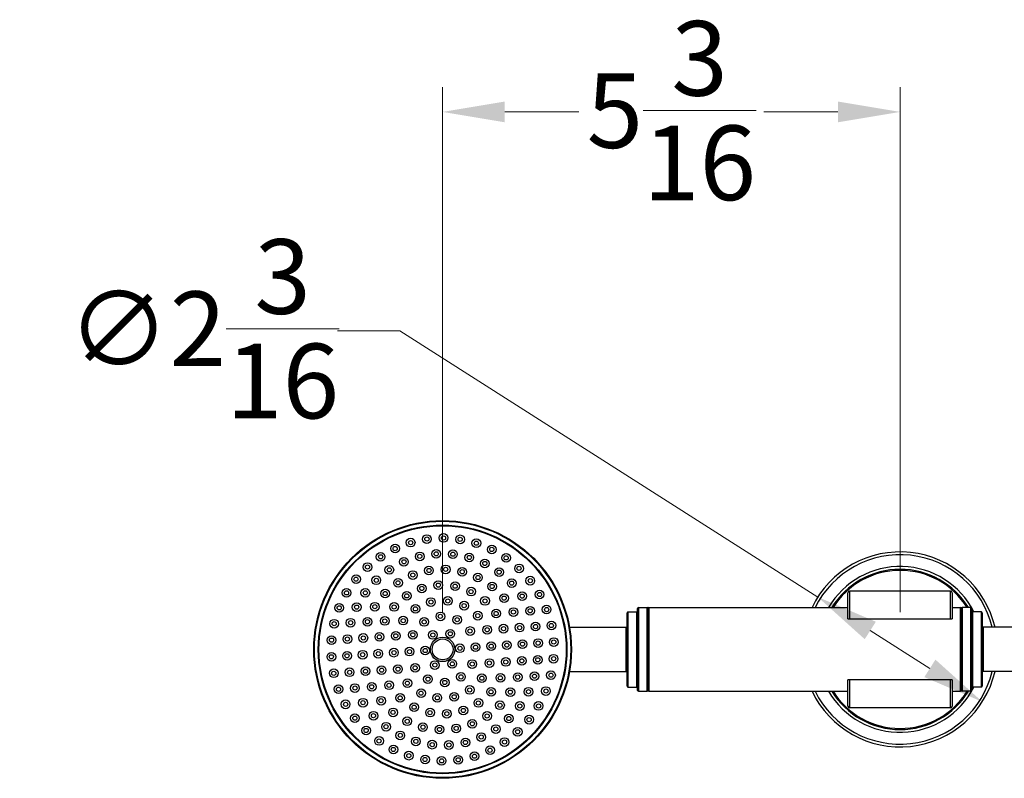
# Model space of a CAD drawing. Units: millimetres. Extents: x 57 to 2064, y 57 to 1443.
# Drawn here: x 981 to 1264, y 558 to 775 of the extents above; entities that cross this region are included whole.
import ezdxf

# ---------------------------------------------------------------- set-up
doc = ezdxf.new("R2010")
doc.units = ezdxf.units.MM
doc.header["$LTSCALE"] = 7.142857
for name, color, linetype, lineweight, true_color in [('Dimension (ISO)', 7, 'Continuous', 18, 0x00003f), ('Visible (ISO)', 7, 'Continuous', 25, 0x00003f), ('Visible Narrow (ISO)', 7, 'Continuous', 25, 0x00003f)]:
    doc.layers.add(name, color=color, linetype=linetype, lineweight=lineweight, true_color=true_color)
doc.styles.add('Samuel Heath (ISO)', font='tahoma.ttf')
doc.dimstyles.new('Samuel Heath (ISO)', dxfattribs={"dimscale": 7.142857, "dimtxt": 3, "dimasz": 2.5, "dimexe": 1, "dimexo": 1.5, "dimgap": 0.762, "dimtad": 0, "dimtih": 1, "dimtoh": 1, "dimdec": 4, "dimlfac": 0.03937, "dimrnd": 1e-08, "dimzin": 1, "dimdsep": 46, "dimlunit": 5, "dimtxsty": 'Samuel Heath (ISO)', "dimcen": 0.09, "dimdle": 10, "dimclrd": 256, "dimclre": 256, "dimclrt": 256, "dimazin": 0, "dimtfac": 1, "dimtmove": 0, "dimatfit": 3, "dimfxl": 1, "dimtolj": 1, "dimtzin": 0, "dimlwd": 15, "dimlwe": 15, "dimarcsym": 0})

# ---------------------------------------------------------------- blocks, each defined once
blk = doc.blocks.new('*D15')
at = {"layer": 'Defpoints', "color": 0, "transparency": 16777216}
for p in [(1210.04, 609.54), (1257.28, 579.47)]:
    blk.add_point(p, dxfattribs=at)
at = {"layer": 'Dimension (ISO)', "color": 176, "lineweight": 15, "true_color": 0x000080, "transparency": 16777216}
for p, q in [((1089.95, 685.97), (1072.09, 685.97)), ((1210.04, 609.54), (1089.95, 685.97)), ((1242.22, 589.06), (1225.1, 599.95))]:
    blk.add_line(p, q, dxfattribs=at)
at = {"layer": 'Dimension (ISO)', "color": 176, "true_color": 0x000080, "transparency": 16777216}
for points in [[(1226.7, 602.46), (1223.5, 597.44), (1210.04, 609.54)], [(1243.81, 591.57), (1240.62, 586.55), (1257.28, 579.47)]]:
    blk.add_solid(points, dxfattribs=at)
at = {"layer": 'Dimension (ISO)', "color": 176, "lineweight": 18, "true_color": 0x000080, "transparency": 16777216, "insert": (1033.59, 712.27), "char_height": 21.4286, "attachment_point": 2, "style": 'Samuel Heath (ISO)'}
blk.add_mtext('\\A1;∅2{\\H1x;\\S3/16;}', dxfattribs=at)
blk = doc.blocks.new('*D17')
at = {"layer": 'Defpoints', "color": 0, "transparency": 16777216}
for p in [(1233.66, 748.82), (1102.25, 594.5), (1233.66, 594.5)]:
    blk.add_point(p, dxfattribs=at)
at = {"layer": 'Dimension (ISO)', "color": 176, "lineweight": 15, "true_color": 0x000080, "transparency": 16777216}
for p, q in [((1102.25, 605.22), (1102.25, 755.96)), ((1233.66, 605.22), (1233.66, 755.96)), ((1120.11, 748.82), (1141.38, 748.82)), ((1215.8, 748.82), (1194.53, 748.82))]:
    blk.add_line(p, q, dxfattribs=at)
at = {"layer": 'Dimension (ISO)', "color": 176, "true_color": 0x000080, "transparency": 16777216}
for points in [[(1120.11, 751.79), (1120.11, 745.84), (1102.25, 748.82)], [(1215.8, 751.79), (1215.8, 745.84), (1233.66, 748.82)]]:
    blk.add_solid(points, dxfattribs=at)
at = {"layer": 'Dimension (ISO)', "color": 176, "lineweight": 18, "true_color": 0x000080, "transparency": 16777216, "insert": (1167.96, 774.91), "char_height": 21.4286, "attachment_point": 2, "style": 'Samuel Heath (ISO)'}
blk.add_mtext('\\A1;5{\\H1x;\\S3/16;}', dxfattribs=at)

msp = doc.modelspace()

# ---------------------------------------------------------------- linework, layer by layer
at = {"layer": 'Visible (ISO)'}
for p, q in [((1248.15876, 611.25468), (1219.15876, 611.25468)), ((1218.65876, 603.25468), (1218.65876, 610.75468)), ((1248.65876, 610.75468), (1248.65876, 603.25468)), ((1155.50279, 605.30468), (1158.00279, 605.30468)), ((1158.25279, 582.75468), (1158.25279, 606.25468)), ((1158.50279, 606.50468), (1161.00279, 606.50468)), ((1161.25279, 606.25468), (1161.25279, 582.75468)), ((1161.25279, 582.75468), (1161.25279, 606.25468)), ((1161.50279, 606.50468), (1218.65876, 606.50468)), ((1248.65876, 606.50468), (1251.00279, 606.50468)), ((1251.25279, 606.25468), (1251.25279, 582.75468)), ((1251.25279, 582.75468), (1251.25279, 606.25468)), ((1254.00279, 606.50468), (1251.50279, 606.50468)), ((1254.25279, 606.25468), (1254.25279, 582.75468)), ((1257.00279, 605.30468), (1254.50279, 605.30468)), ((1155.25279, 583.95468), (1155.25279, 605.05468)), ((1218.65876, 603.25468), (1219.15876, 603.25468)), ((1219.15876, 603.25468), (1248.15876, 603.25468)), ((1248.15876, 603.25468), (1248.65876, 603.25468)), ((1257.25279, 605.05468), (1257.25279, 583.95468)), ((1138.70382, 600.85468), (1155.00279, 600.85468)), ((1266.25279, 600.85468), (1257.50279, 600.85468)), ((1138.70382, 588.15468), (1155.00279, 588.15468)), ((1219.15876, 585.75468), (1218.65876, 585.75468)), ((1218.65876, 578.25468), (1218.65876, 585.75468)), ((1248.15876, 585.75468), (1219.15876, 585.75468)), ((1248.65876, 585.75468), (1248.15876, 585.75468)), ((1248.65876, 585.75468), (1248.65876, 578.25468)), ((1266.25279, 588.15468), (1257.50279, 588.15468)), ((1155.50279, 583.70468), (1158.00279, 583.70468)), ((1257.00279, 583.70468), (1254.50279, 583.70468)), ((1158.50279, 582.50468), (1161.00279, 582.50468)), ((1161.50279, 582.50468), (1218.65876, 582.50468)), ((1248.65876, 582.50468), (1251.00279, 582.50468)), ((1254.00279, 582.50468), (1251.50279, 582.50468)), ((1248.15876, 577.75468), (1219.15876, 577.75468))]:
    msp.add_line(p, q, dxfattribs=at)
for centre, radius in [((1102.25279, 594.50468), 37), ((1102.25279, 594.50468), 35.5), ((1093.08234, 625.16252), 1.25), ((1093.08234, 625.16252), 0.6), ((1097.75408, 626.18688), 1.25), ((1097.75408, 626.18688), 0.6), ((1102.52631, 626.50351), 1.25), ((1102.52631, 626.50351), 0.6), ((1107.29243, 626.10535), 1.25), ((1107.29243, 626.10535), 0.6), ((1111.94598, 625.00127), 1.25), ((1111.94598, 625.00127), 0.6), ((1084.4532, 621.09744), 1.25), ((1088.61545, 623.45331), 1.25), ((1088.61545, 623.45331), 0.6), ((1095.695, 621.21134), 1.25), ((1100.43219, 621.94435), 1.25), ((1100.43219, 621.94435), 0.6), ((1105.22469, 621.84363), 1.25), ((1105.22469, 621.84363), 0.6), ((1109.9269, 620.91222), 1.25), ((1116.38299, 623.21596), 1.25), ((1116.38299, 623.21596), 0.6), ((1080.68856, 618.14753), 1.25), ((1084.4532, 621.09744), 0.6), ((1091.15706, 619.66685), 1.25), ((1091.15706, 619.66685), 0.6), ((1095.695, 621.21134), 0.6), ((1109.9269, 620.91222), 0.6), ((1114.39593, 619.17844), 1.25), ((1114.39593, 619.17844), 0.6), ((1120.50437, 620.78928), 1.25), ((1120.50437, 620.78928), 0.6), ((1080.68856, 618.14753), 0.6), ((1086.95627, 617.35783), 1.25), ((1086.95627, 617.35783), 0.6), ((1093.71283, 615.86046), 1.25), ((1098.33956, 617.16934), 1.25), ((1098.33956, 617.16934), 0.6), ((1103.13732, 617.48767), 1.25), ((1103.13732, 617.48767), 0.6), ((1107.89643, 616.80153), 1.25), ((1107.89643, 616.80153), 0.6), ((1118.496, 616.69495), 1.25), ((1118.496, 616.69495), 0.6), ((1124.21803, 617.77545), 1.25), ((1124.21803, 617.77545), 0.6), ((1077.40563, 614.66948), 1.25), ((1077.40563, 614.66948), 0.6), ((1083.22025, 614.35443), 1.25), ((1083.22025, 614.35443), 0.6), ((1089.45933, 613.61823), 1.25), ((1089.45933, 613.61823), 0.6), ((1093.71283, 615.86046), 0.6), ((1101.02802, 612.9641), 1.25), ((1105.8474, 612.6521), 1.25), ((1112.40887, 615.14091), 1.25), ((1112.40887, 615.14091), 0.6), ((1116.47745, 612.57839), 1.25), ((1122.10253, 613.53723), 1.25), ((1122.10253, 613.53723), 0.6), ((1127.44102, 614.24178), 1.25), ((1127.44102, 614.24178), 0.6), ((1074.67775, 610.74097), 1.25), ((1074.67775, 610.74097), 0.6), ((1080.06252, 610.7479), 1.25), ((1080.06252, 610.7479), 0.6), ((1085.76497, 610.54064), 1.25), ((1085.76497, 610.54064), 0.6), ((1091.9624, 609.87862), 1.25), ((1096.2921, 612.01811), 1.25), ((1096.2921, 612.01811), 0.6), ((1101.02802, 612.9641), 0.6), ((1105.8474, 612.6521), 0.6), ((1110.42181, 611.10339), 1.25), ((1110.42181, 611.10339), 0.6), ((1116.47745, 612.57839), 0.6), ((1125.10594, 609.80121), 1.25), ((1130.10135, 610.26722), 1.25), ((1130.10135, 610.26722), 0.6), ((1091.9624, 609.87862), 0.6), ((1098.91428, 608.1008), 1.25), ((1098.91428, 608.1008), 0.6), ((1103.76576, 608.42269), 1.25), ((1103.76576, 608.42269), 0.6), ((1108.43475, 607.06587), 1.25), ((1114.43952, 608.4235), 1.25), ((1114.43952, 608.4235), 0.6), ((1119.92434, 609.22596), 1.25), ((1119.92434, 609.22596), 0.6), ((1125.10594, 609.80121), 0.6), ((1072.56585, 606.44978), 1.25), ((1072.56585, 606.44978), 0.6), ((1077.57904, 606.64783), 1.25), ((1077.57904, 606.64783), 0.6), ((1082.79121, 606.76221), 1.25), ((1082.79121, 606.76221), 0.6), ((1088.33397, 606.69142), 1.25), ((1088.33397, 606.69142), 0.6), ((1094.46547, 606.13901), 1.25), ((1094.46547, 606.13901), 0.6), ((1101.62385, 603.98384), 1.25), ((1108.43475, 607.06587), 0.6), ((1112.35811, 604.19398), 1.25), ((1117.62672, 604.79507), 1.25), ((1117.62672, 604.79507), 0.6), ((1122.59891, 605.23015), 1.25), ((1122.59891, 605.23015), 0.6), ((1127.41496, 605.60041), 1.25), ((1127.41496, 605.60041), 0.6), ((1132.13959, 605.94056), 1.25), ((1132.13959, 605.94056), 0.6), ((1071.1171, 601.89176), 1.25), ((1071.1171, 601.89176), 0.6), ((1075.84525, 602.1788), 1.25), ((1075.84525, 602.1788), 0.6), ((1080.66801, 602.44806), 1.25), ((1080.66801, 602.44806), 0.6), ((1085.65408, 602.67371), 1.25), ((1085.65408, 602.67371), 0.6), ((1090.95593, 602.77396), 1.25), ((1090.95593, 602.77396), 0.6), ((1096.96854, 602.39941), 1.25), ((1096.96854, 602.39941), 0.6), ((1101.62385, 603.98384), 0.6), ((1106.44769, 603.02834), 1.25), ((1106.44769, 603.02834), 0.6), ((1112.35811, 604.19398), 0.6), ((1133.51021, 601.35843), 1.25), ((1088.80895, 598.4115), 1.25), ((1093.72913, 598.69959), 1.25), ((1099.4716, 598.6598), 1.25), ((1104.46063, 598.99082), 1.25), ((1104.46063, 598.99082), 0.6), ((1110.14751, 599.78894), 1.25), ((1110.14751, 599.78894), 0.6), ((1115.06262, 600.15342), 1.25), ((1115.06262, 600.15342), 0.6), ((1119.76622, 600.46537), 1.25), ((1119.76622, 600.46537), 0.6), ((1124.38424, 600.76557), 1.25), ((1124.38424, 600.76557), 0.6), ((1128.95944, 601.06248), 1.25), ((1128.95944, 601.06248), 0.6), ((1133.51021, 601.35843), 0.6), ((1070.36387, 597.16872), 1.25), ((1070.36387, 597.16872), 0.6), ((1074.91385, 597.47659), 1.25), ((1074.91385, 597.47659), 0.6), ((1079.48817, 597.78675), 1.25), ((1079.48817, 597.78675), 0.6), ((1084.10537, 598.0993), 1.25), ((1084.10537, 598.0993), 0.6), ((1088.80895, 598.4115), 0.6), ((1093.72913, 598.69959), 0.6), ((1102.25279, 594.50468), 3.5), ((1099.4716, 598.6598), 0.6), ((1120.7122, 595.72945), 1.25), ((1125.20233, 596.02737), 1.25), ((1129.69246, 596.32529), 1.25), ((1129.69246, 596.32529), 0.6), ((1134.18258, 596.6232), 1.25), ((1134.18258, 596.6232), 0.6), ((1074.81312, 592.68408), 1.25), ((1079.30325, 592.982), 1.25), ((1083.79338, 593.27991), 1.25), ((1083.79338, 593.27991), 0.6), ((1088.2835, 593.57783), 1.25), ((1088.2835, 593.57783), 0.6), ((1092.77363, 593.87575), 1.25), ((1092.77363, 593.87575), 0.6), ((1097.26376, 594.17366), 1.25), ((1097.26376, 594.17366), 0.6), ((1107.24182, 594.8357), 1.25), ((1107.24182, 594.8357), 0.6), ((1111.73195, 595.13362), 1.25), ((1111.73195, 595.13362), 0.6), ((1116.22207, 595.43154), 1.25), ((1116.22207, 595.43154), 0.6), ((1120.7122, 595.72945), 0.6), ((1125.20233, 596.02737), 0.6), ((1070.32299, 592.38616), 1.25), ((1070.32299, 592.38616), 0.6), ((1074.81312, 592.68408), 0.6), ((1079.30325, 592.982), 0.6), ((1100.04494, 590.01855), 1.25), ((1105.03397, 590.34957), 1.25), ((1110.77645, 590.30978), 1.25), ((1115.69663, 590.59786), 1.25), ((1115.69663, 590.59786), 0.6), ((1120.40021, 590.91007), 1.25), ((1120.40021, 590.91007), 0.6), ((1125.01741, 591.22262), 1.25), ((1125.01741, 591.22262), 0.6), ((1129.59173, 591.53278), 1.25), ((1129.59173, 591.53278), 0.6), ((1134.1417, 591.84065), 1.25), ((1134.1417, 591.84065), 0.6), ((1070.99537, 587.65094), 1.25), ((1070.99537, 587.65094), 0.6), ((1075.54613, 587.94689), 1.25), ((1075.54613, 587.94689), 0.6), ((1080.12133, 588.24379), 1.25), ((1080.12133, 588.24379), 0.6), ((1084.73936, 588.544), 1.25), ((1084.73936, 588.544), 0.6), ((1089.44296, 588.85595), 1.25), ((1089.44296, 588.85595), 0.6), ((1094.35806, 589.22043), 1.25), ((1094.35806, 589.22043), 0.6), ((1100.04494, 590.01855), 0.6), ((1105.03397, 590.34957), 0.6), ((1110.77645, 590.30978), 0.6), ((1133.38848, 587.11761), 1.25), ((1086.87885, 584.2143), 1.25), ((1092.14746, 584.81539), 1.25), ((1092.14746, 584.81539), 0.6), ((1098.05788, 585.98102), 1.25), ((1098.05788, 585.98102), 0.6), ((1102.88172, 585.02553), 1.25), ((1102.88172, 585.02553), 0.6), ((1107.53704, 586.60996), 1.25), ((1107.53704, 586.60996), 0.6), ((1113.54965, 586.23541), 1.25), ((1113.54965, 586.23541), 0.6), ((1118.85149, 586.33566), 1.25), ((1118.85149, 586.33566), 0.6), ((1123.83757, 586.56131), 1.25), ((1123.83757, 586.56131), 0.6), ((1128.66033, 586.83057), 1.25), ((1128.66033, 586.83057), 0.6), ((1133.38848, 587.11761), 0.6), ((1072.36599, 583.06881), 1.25), ((1072.36599, 583.06881), 0.6), ((1077.09062, 583.40896), 1.25), ((1077.09062, 583.40896), 0.6), ((1081.90667, 583.77922), 1.25), ((1081.90667, 583.77922), 0.6), ((1086.87885, 584.2143), 0.6), ((1096.07082, 581.9435), 1.25), ((1110.04011, 582.87035), 1.25), ((1110.04011, 582.87035), 0.6), ((1116.17161, 582.31795), 1.25), ((1116.17161, 582.31795), 0.6), ((1121.71437, 582.24716), 1.25), ((1121.71437, 582.24716), 0.6), ((1126.92654, 582.36154), 1.25), ((1126.92654, 582.36154), 0.6), ((1131.93973, 582.55958), 1.25), ((1131.93973, 582.55958), 0.6), ((1074.40423, 578.74214), 1.25), ((1079.39964, 579.20816), 1.25), ((1079.39964, 579.20816), 0.6), ((1084.58123, 579.7834), 1.25), ((1084.58123, 579.7834), 0.6), ((1090.06606, 580.58586), 1.25), ((1090.06606, 580.58586), 0.6), ((1096.07082, 581.9435), 0.6), ((1100.73982, 580.58668), 1.25), ((1100.73982, 580.58668), 0.6), ((1105.5913, 580.90857), 1.25), ((1105.5913, 580.90857), 0.6), ((1112.54318, 579.13075), 1.25), ((1074.40423, 578.74214), 0.6), ((1088.02812, 576.43098), 1.25), ((1088.02812, 576.43098), 0.6), ((1094.08376, 577.90598), 1.25), ((1094.08376, 577.90598), 0.6), ((1098.65818, 576.35727), 1.25), ((1098.65818, 576.35727), 0.6), ((1103.47756, 576.04527), 1.25), ((1108.21347, 576.99125), 1.25), ((1108.21347, 576.99125), 0.6), ((1112.54318, 579.13075), 0.6), ((1118.74061, 578.46873), 1.25), ((1118.74061, 578.46873), 0.6), ((1124.44306, 578.26147), 1.25), ((1124.44306, 578.26147), 0.6), ((1129.82783, 578.26839), 1.25), ((1129.82783, 578.26839), 0.6), ((1077.06456, 574.76759), 1.25), ((1077.06456, 574.76759), 0.6), ((1082.40304, 575.47214), 1.25), ((1082.40304, 575.47214), 0.6), ((1092.0967, 573.86846), 1.25), ((1092.0967, 573.86846), 0.6), ((1103.47756, 576.04527), 0.6), ((1110.79275, 573.14891), 1.25), ((1115.04624, 575.39114), 1.25), ((1115.04624, 575.39114), 0.6), ((1121.28533, 574.65494), 1.25), ((1121.28533, 574.65494), 0.6), ((1127.09994, 574.33989), 1.25), ((1127.09994, 574.33989), 0.6), ((1080.28755, 571.23392), 1.25), ((1080.28755, 571.23392), 0.6), ((1086.00957, 572.31442), 1.25), ((1086.00957, 572.31442), 0.6), ((1096.60915, 572.20784), 1.25), ((1096.60915, 572.20784), 0.6), ((1101.36825, 571.5217), 1.25), ((1101.36825, 571.5217), 0.6), ((1106.16601, 571.84003), 1.25), ((1106.16601, 571.84003), 0.6), ((1110.79275, 573.14891), 0.6), ((1117.54931, 571.65154), 1.25), ((1117.54931, 571.65154), 0.6), ((1123.81702, 570.86184), 1.25), ((1123.81702, 570.86184), 0.6), ((1084.00121, 568.22009), 1.25), ((1084.00121, 568.22009), 0.6), ((1090.10964, 569.83093), 1.25), ((1090.10964, 569.83093), 0.6), ((1094.57868, 568.09715), 1.25), ((1094.57868, 568.09715), 0.6), ((1108.81058, 567.79803), 1.25), ((1113.34852, 569.34251), 1.25), ((1113.34852, 569.34251), 0.6), ((1120.05238, 567.91193), 1.25), ((1120.05238, 567.91193), 0.6), ((1088.12258, 565.79341), 1.25), ((1088.12258, 565.79341), 0.6), ((1099.28088, 567.16574), 1.25), ((1099.28088, 567.16574), 0.6), ((1104.07339, 567.06502), 1.25), ((1104.07339, 567.06502), 0.6), ((1108.81058, 567.79803), 0.6), ((1115.89013, 565.55606), 1.25), ((1115.89013, 565.55606), 0.6), ((1092.5596, 564.00809), 1.25), ((1092.5596, 564.00809), 0.6), ((1097.21314, 562.90402), 1.25), ((1097.21314, 562.90402), 0.6), ((1101.97927, 562.50585), 1.25), ((1101.97927, 562.50585), 0.6), ((1106.7515, 562.82249), 1.25), ((1106.7515, 562.82249), 0.6), ((1111.42324, 563.84685), 1.25), ((1111.42324, 563.84685), 0.6)]:
    msp.add_circle(centre, radius, dxfattribs=at)
for centre, radius, start, end in [((1233.65876, 594.50468), 28, 13.1079068, 154.6230665), ((1233.65876, 594.50468), 23, 31.4489814, 148.5510186), ((1219.15876, 610.75468), 0.5, 90, 180), ((1248.15876, 610.75468), 0.5, 0, 90), ((1155.50279, 605.05468), 0.25, 90, 180), ((1158.00279, 605.55468), 0.25, 270, 0), ((1158.50279, 606.25468), 0.25, 90, 180), ((1161.00279, 606.25468), 0.25, 0, 90), ((1161.50279, 606.25468), 0.25, 90, 180), ((1251.00279, 606.25468), 0.25, 0, 90), ((1251.50279, 606.25468), 0.25, 90, 180), ((1254.00279, 606.25468), 0.25, 0, 90), ((1254.50279, 605.55468), 0.25, 180, 270), ((1257.00279, 605.05468), 0.25, 0, 90), ((1155.00279, 601.10468), 0.25, 270, 0), ((1257.50279, 601.10468), 0.25, 180, 270), ((1155.00279, 587.90468), 0.25, 0, 90), ((1233.65876, 594.50468), 28, 205.3769335, 346.8920932), ((1257.50279, 587.90468), 0.25, 90, 180), ((1155.50279, 583.95468), 0.25, 180, 270), ((1158.00279, 583.45468), 0.25, 0, 90), ((1158.50279, 582.75468), 0.25, 180, 270), ((1161.00279, 582.75468), 0.25, 270, 0), ((1161.50279, 582.75468), 0.25, 180, 270), ((1251.00279, 582.75468), 0.25, 270, 0), ((1251.50279, 582.75468), 0.25, 180, 270), ((1254.00279, 582.75468), 0.25, 270, 0), ((1254.50279, 583.45468), 0.25, 90, 180), ((1257.00279, 583.95468), 0.25, 270, 0), ((1233.65876, 594.50468), 23, 211.4489814, 328.5510186), ((1219.15876, 578.25468), 0.5, 180, 270), ((1248.15876, 578.25468), 0.5, 270, 0)]:
    msp.add_arc(centre, radius, start, end, dxfattribs=at)
at = {"layer": 'Visible Narrow (ISO)'}
for p, q in [((1219.15876, 611.25468), (1219.15876, 603.25468)), ((1248.15876, 603.25468), (1248.15876, 611.25468)), ((1155.50279, 605.30468), (1155.50279, 583.70468)), ((1158.00279, 583.70468), (1158.00279, 605.30468)), ((1158.50279, 606.50468), (1158.50279, 582.50468)), ((1161.00279, 582.50468), (1161.00279, 606.50468)), ((1161.50279, 606.50468), (1161.50279, 582.50468)), ((1251.00279, 582.50468), (1251.00279, 606.50468)), ((1251.50279, 606.50468), (1251.50279, 582.50468)), ((1254.00279, 582.50468), (1254.00279, 606.50468)), ((1254.50279, 605.30468), (1254.50279, 583.70468)), ((1257.00279, 583.70468), (1257.00279, 605.30468)), ((1155.00279, 588.15468), (1155.00279, 600.85468)), ((1257.50279, 600.85468), (1257.50279, 588.15468)), ((1219.15876, 585.75468), (1219.15876, 577.75468)), ((1248.15876, 577.75468), (1248.15876, 585.75468))]:
    msp.add_line(p, q, dxfattribs=at)
for radius in [36.8, 35.7, 3]:
    msp.add_circle((1102.25279, 594.50468), radius, dxfattribs=at)
for radius, start, end in [(27.2, 13.5006198, 153.8210313), (23.8, 26.986562, 149.7216275), (22.7, 31.9132305, 148.0867695), (27.2, 206.1789687, 346.4993802), (23.8, 210.2783725, 333.013438), (22.7, 211.9132305, 328.0867695)]:
    msp.add_arc((1233.65876, 594.50468), radius, start, end, dxfattribs=at)

# ---------------------------------------------------------------- dimensions: what is measured, and where the dimension line sits
at = {"layer": 'Dimension (ISO)', "color": 176, "lineweight": 18, "true_color": 0x000080}
dim = msp.add_linear_dim(base=(1233.65876, 748.81794), p1=(1102.25279, 594.50468), p2=(1233.65876, 594.50468), angle=180, dimstyle='Samuel Heath (ISO)', override={"dimgap": 0.762, "dimtih": 0, "dimtoh": 0, "dimdec": 4, "dimlfac": 0.03937, "dimtol": 0, "dimlim": 0, "dimtp": 0, "dimtm": 0, "dimtdec": 2, "dimtofl": 0, "dimatfit": 1}, dxfattribs=at)
dim.commit()
dim.dimension.update_dxf_attribs({"geometry": '*D17', "text_midpoint": (1167.95578, 748.81794), "dimtype": 160})
dim = msp.add_diameter_dim_2p(p1=(1257.28035, 579.4707), p2=(1210.03717, 609.53866), dimstyle='Samuel Heath (ISO)', override={"dimgap": 0.762, "dimdec": 4, "dimlfac": 0.03937, "dimtol": 0, "dimlim": 0, "dimtp": 0, "dimtm": 0, "dimtdec": 2, "dimatfit": 2}, dxfattribs=at)
dim.commit()
dim.dimension.update_dxf_attribs({"geometry": '*D15', "text_midpoint": (1033.59008, 685.96713), "dimtype": 163})

doc.saveas('drawing.dxf')
